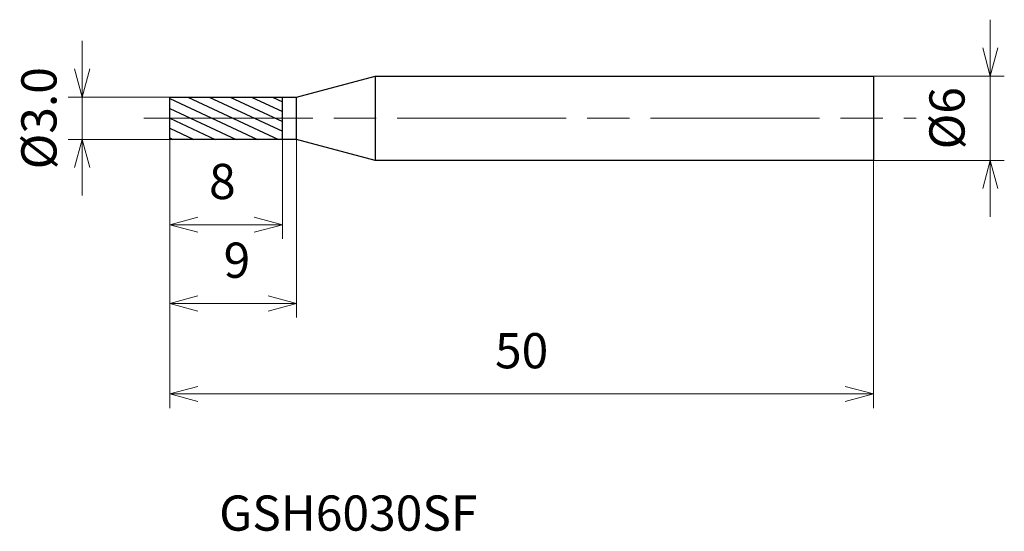
# Model space of a CAD drawing. Units: millimetres. Extents: x -10.7 to 59.3, y -29.3 to 7.
import ezdxf

# ---------------------------------------------------------------- set-up
doc = ezdxf.new("R2010")
doc.units = ezdxf.units.MM
doc.linetypes.add('AM_ISO08W050', pattern=[18, 12, -1.5, 3, -1.5])
for name, color, linetype, lineweight in [('AM_0', 7, 'Continuous', 30), ('AM_5', 3, 'Continuous', 13), ('AM_7', 4, 'AM_ISO08W050', 13), ('AM_8', 1, 'Continuous', 30)]:
    doc.layers.add(name, color=color, linetype=linetype, lineweight=lineweight)
doc.styles.add('ACISOTS', font='isocp.shx', dxfattribs={"height": 3.8, "bigfont": 'extfont.shx'})
doc.styles.get("Standard").update_dxf_attribs({"font": 'ISOCP.SHX', "bigfont": 'EXTFONT.SHX'})
doc.dimstyles.new('AM_JIS$0', dxfattribs={"dimtxt": 3.8, "dimasz": 2.5, "dimexe": 1, "dimexo": 0, "dimgap": 1.5, "dimtad": 3, "dimzin": 1, "dimdsep": 46, "dimtxsty": 'STANDARD', "dimblk": 'OPEN30', "dimcen": 0, "dimclrd": 3, "dimclre": 3, "dimclrt": 2, "dimaunit": 1, "dimadec": 0, "dimazin": 2, "dimtp": 0.1, "dimtm": 0.1, "dimtfac": 0.71, "dimtmove": 0, "dimatfit": 0, "dimldrblk": 'OPEN30', "dimfxl": 1, "dimlwd": 13, "dimlwe": 13, "dimarcsym": 0})

# ---------------------------------------------------------------- blocks, each defined once
blk = doc.blocks.new('_Open30')
at = {"color": 0, "linetype": 'ByBlock', "lineweight": -2}
for p, q in [((-1, 0.268), (0, 0)), ((0, 0), (-1, -0.268)), ((0, 0), (-1, 0))]:
    blk.add_line(p, q, dxfattribs=at)
blk = doc.blocks.new('*D4')
at = {"layer": 'AM_5', "color": 3, "lineweight": 13}
for p, q in [((0, -1), (0, -14.159)), ((9, -1), (9, -14.159)), ((2, -13.159), (7, -13.159))]:
    blk.add_line(p, q, dxfattribs=at)
at = {"layer": 'Defpoints', "color": 0}
for p in [(0, -1), (9, -1), (9, -13.159)]:
    blk.add_point(p, dxfattribs=at)
at = {"layer": 'AM_5', "color": 3, "lineweight": 13, "xscale": 2, "yscale": 2, "zscale": 2, "rotation": 180}
blk.add_blockref('_Open30', (0, -13.159), dxfattribs=at)
at = {"layer": 'AM_5', "color": 3, "lineweight": 13, "xscale": 2, "yscale": 2, "zscale": 2}
blk.add_blockref('_Open30', (9, -13.159), dxfattribs=at)
at = {"layer": 'AM_5', "color": 2, "insert": (4.769, -10.409), "char_height": 2.5, "attachment_point": 5}
blk.add_mtext('9', dxfattribs=at)
blk = doc.blocks.new('*D5')
at = {"layer": 'AM_5', "color": 3, "lineweight": 13}
for p, q in [((0, -1), (0, -8.565)), ((8, -1), (8, -8.565)), ((2, -7.565), (6, -7.565))]:
    blk.add_line(p, q, dxfattribs=at)
at = {"layer": 'Defpoints', "color": 0}
for p in [(0, -1), (8, -1), (8, -7.565)]:
    blk.add_point(p, dxfattribs=at)
at = {"layer": 'AM_5', "color": 3, "lineweight": 13, "xscale": 2, "yscale": 2, "zscale": 2, "rotation": 180}
blk.add_blockref('_Open30', (0, -7.565), dxfattribs=at)
at = {"layer": 'AM_5', "color": 3, "lineweight": 13, "xscale": 2, "yscale": 2, "zscale": 2}
blk.add_blockref('_Open30', (8, -7.565), dxfattribs=at)
at = {"layer": 'AM_5', "color": 2, "insert": (3.734, -4.815), "char_height": 2.5, "attachment_point": 5}
blk.add_mtext('8', dxfattribs=at)
blk = doc.blocks.new('*D6')
at = {"layer": 'AM_5', "color": 3, "lineweight": 13}
for p, q in [((-6.227, 3.5), (-6.227, 5.5)), ((0, 1.5), (-7.227, 1.5)), ((-6.227, 1.5), (-6.227, -1.5)), ((0, -1.5), (-7.227, -1.5)), ((-6.227, -3.5), (-6.227, -5.5))]:
    blk.add_line(p, q, dxfattribs=at)
at = {"layer": 'Defpoints', "color": 0}
for p in [(0, 1.5), (-6.227, -1.5), (0, -1.5)]:
    blk.add_point(p, dxfattribs=at)
at = {"layer": 'AM_5', "color": 3, "lineweight": 13, "xscale": 2, "yscale": 2, "zscale": 2}
for p, rotation in [((-6.227, 1.5), 270), ((-6.227, -1.5), 90)]:
    blk.add_blockref('_Open30', p, dxfattribs=dict(at, rotation=rotation))
at = {"layer": 'AM_5', "color": 2, "insert": (-8.977, 0), "char_height": 2.5, "attachment_point": 5, "rotation": 90}
blk.add_mtext('%%c3.0', dxfattribs=at)
blk = doc.blocks.new('*D7')
at = {"layer": 'AM_5', "color": 3, "lineweight": 13}
for p, q in [((58.3, 5), (58.3, 7)), ((50, 3), (59.3, 3)), ((58.3, -3), (58.3, 3)), ((50, -3), (59.3, -3)), ((58.3, -5), (58.3, -7))]:
    blk.add_line(p, q, dxfattribs=at)
at = {"layer": 'Defpoints', "color": 0}
for p in [(50, 3), (58.3, 3), (50, -3)]:
    blk.add_point(p, dxfattribs=at)
at = {"layer": 'AM_5', "color": 3, "lineweight": 13, "xscale": 2, "yscale": 2, "zscale": 2}
for p, rotation in [((58.3, 3), 270), ((58.3, -3), 90)]:
    blk.add_blockref('_Open30', p, dxfattribs=dict(at, rotation=rotation))
at = {"layer": 'AM_5', "color": 2, "insert": (55.55, 0), "char_height": 2.5, "attachment_point": 5, "rotation": 90}
blk.add_mtext('%%c6', dxfattribs=at)
blk = doc.blocks.new('*D8')
at = {"layer": 'AM_5', "color": 3, "lineweight": 13}
for p, q in [((0, -1), (0, -20.588)), ((50, -3), (50, -20.588)), ((2, -19.588), (48, -19.588))]:
    blk.add_line(p, q, dxfattribs=at)
at = {"layer": 'Defpoints', "color": 0}
for p in [(0, -1), (50, -3), (50, -19.588)]:
    blk.add_point(p, dxfattribs=at)
at = {"layer": 'AM_5', "color": 3, "lineweight": 13, "xscale": 2, "yscale": 2, "zscale": 2, "rotation": 180}
blk.add_blockref('_Open30', (0, -19.588), dxfattribs=at)
at = {"layer": 'AM_5', "color": 3, "lineweight": 13, "xscale": 2, "yscale": 2, "zscale": 2}
blk.add_blockref('_Open30', (50, -19.588), dxfattribs=at)
at = {"layer": 'AM_5', "color": 2, "insert": (25, -16.838), "char_height": 2.5, "attachment_point": 5}
blk.add_mtext('50', dxfattribs=at)

msp = doc.modelspace()

# ---------------------------------------------------------------- hatches: boundary and pattern name
at = {"layer": 'AM_8'}
h = msp.add_hatch(dxfattribs=at)
h.set_pattern_fill('ANSI31', color=256, scale=0.2, angle=290, style=0)
h.paths.add_polyline_path([(8, 0), (0, 0), (0, -1.5), (8, -1.5)])
h.paths.add_polyline_path([(8, 1.5), (0, 1.5), (0, 0), (8, 0)])

# ---------------------------------------------------------------- linework, layer by layer
at = {"layer": 'AM_0'}
for p, q in [((9, 1.5), (14.598, 3)), ((14.598, 3), (50, 3)), ((14.598, 3), (14.598, -3)), ((50, 3), (50, -3)), ((0, -1.5), (0, 1.5)), ((0, 1.5), (9, 1.5)), ((8, -1.5), (8, 1.5)), ((9, -1.5), (9, 1.5)), ((9, -1.5), (0, -1.5)), ((14.598, -3), (9, -1.5)), ((50, -3), (14.598, -3))]:
    msp.add_line(p, q, dxfattribs=at)
at = {"layer": 'AM_7'}
msp.add_line((-1.838, 0), (53.048, 0), dxfattribs=at)

# ---------------------------------------------------------------- texts
at = {"layer": 'AM_0', "style": 'ACISOTS'}
msp.add_text('GSH6030SF', height=2.5, dxfattribs=at).set_placement((3.506, -29.299))

# ---------------------------------------------------------------- dimensions: what is measured, and where the dimension line sits
at = {"layer": 'AM_5'}
for base, p1, p2, override, picture, middle in [((58.3, 3), (50, -3), (50, 3), {"dimtxt": 2.5, "dimasz": 2, "dimdec": 0}, '*D7', (58.3, 0)), ((-6.227, -1.5), (0, 1.5), (0, -1.5), {"dimtxt": 2.5, "dimasz": 2, "dimdec": 1}, '*D6', (-6.227, 0))]:
    dim = msp.add_linear_dim(base=base, p1=p1, p2=p2, angle=90, text='%%c<>', dimstyle='AM_JIS$0', override=override, dxfattribs=at)
    dim.commit()
    dim.dimension.update_dxf_attribs({"geometry": picture, "text_midpoint": middle, "dimtype": 160})
for base, p2, picture, middle in [((9, -13.159), (9, -1), '*D4', (4.769, -13.159)), ((8, -7.565), (8, -1), '*D5', (3.734, -7.565))]:
    dim = msp.add_linear_dim(base=base, p1=(0, -1), p2=p2, angle=0, dimstyle='AM_JIS$0', override={"dimtxt": 2.5, "dimasz": 2, "dimdec": 0}, dxfattribs=at)
    dim.commit()
    dim.dimension.update_dxf_attribs({"geometry": picture, "text_midpoint": middle, "dimtype": 160})
dim = msp.add_linear_dim(base=(50, -19.588), p1=(0, -1), p2=(50, -3), angle=0, dimstyle='AM_JIS$0', override={"dimtxt": 2.5, "dimasz": 2, "dimdec": 0}, dxfattribs=at)
dim.commit()
dim.dimension.update_dxf_attribs({"geometry": '*D8', "text_midpoint": (25, -16.838)})

doc.saveas('drawing.dxf')
